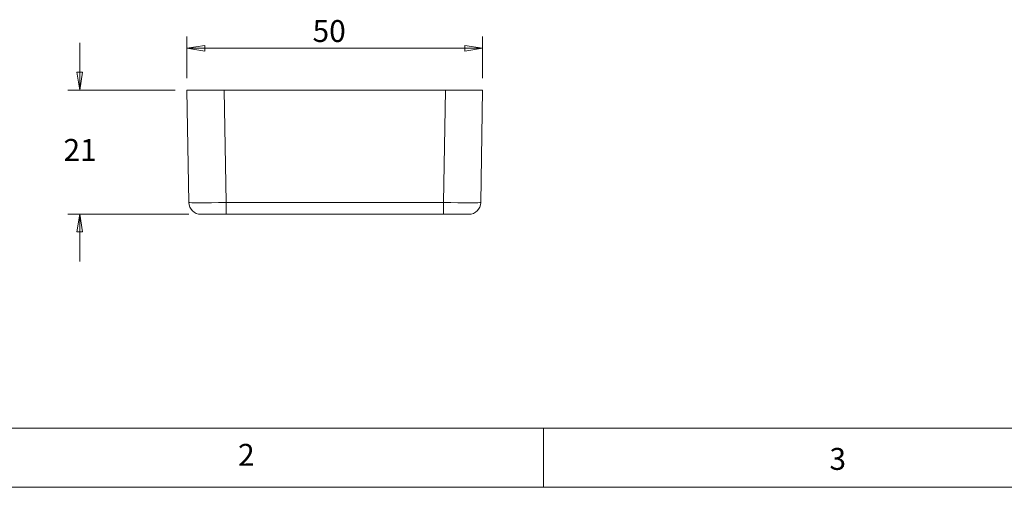
# Model space of a CAD drawing. Units: millimetres. Extents: x 5 to 292, y 5 to 205.
# Drawn here: x 54 to 137, y 5 to 45 of the extents above; entities that cross this region are included whole.
import ezdxf

# ---------------------------------------------------------------- set-up
doc = ezdxf.new("R2010")
doc.units = ezdxf.units.MM
doc.styles.add('SLDTEXTSTYLE0', font='TXT', dxfattribs={"width": 0.75})
doc.dimstyles.new('SLDDIMSTYLE0', dxfattribs={"dimtxt": 1.852083, "dimasz": 1.5, "dimexe": 0, "dimexo": 0.0625, "dimgap": 0.463021, "dimtad": 0, "dimtih": 1, "dimtoh": 1, "dimlfac": 2, "dimrnd": 1e-09, "dimzin": 12, "dimdsep": 46, "dimtxsty": 'SLDTEXTSTYLE0', "dimblk1": 'CLOSED', "dimblk2": 'CLOSED', "dimsah": 1, "dimcen": 0.09, "dimadec": 0, "dimazin": 3, "dimtfac": 1, "dimtofl": 0, "dimtmove": 0, "dimatfit": 3, "dimldrblk": 'CLOSED', "dimfxl": 0, "dimfrac": 2, "dimtolj": 1, "dimtzin": 12, "dimarcsym": 0})
doc.dimstyles.new('SLDDIMSTYLE1', dxfattribs={"dimtxt": 1.852083, "dimasz": 1.5, "dimexe": 0, "dimexo": 0.0625, "dimgap": 0.463021, "dimtad": 0, "dimtih": 1, "dimtoh": 1, "dimlfac": 2, "dimrnd": 1e-09, "dimzin": 12, "dimdsep": 46, "dimtxsty": 'SLDTEXTSTYLE0', "dimblk1": 'CLOSED', "dimblk2": 'CLOSED', "dimsah": 1, "dimcen": 0.09, "dimadec": 0, "dimazin": 3, "dimtfac": 1, "dimtmove": 0, "dimatfit": 0, "dimldrblk": 'CLOSED', "dimfxl": 0, "dimfrac": 2, "dimtolj": 1, "dimtzin": 12, "dimarcsym": 0})

# ---------------------------------------------------------------- blocks, each defined once
blk = doc.blocks.new('_CLOSED')
at = {"color": 0, "linetype": 'ByBlock', "lineweight": -2}
for p, q in [((-1, 0.166667), (0, 0)), ((-1, 0.166667), (-1, -0.166667)), ((0, 0), (-1, -0.166667)), ((0, 0), (-1, 0))]:
    blk.add_line(p, q, dxfattribs=at)
blk = doc.blocks.new('_D_9')
at = {"color": 7, "linetype": 'Continuous', "lineweight": 0}
for p, q in [((59.28, 38.581), (59.28, 42.581)), ((67.346, 38.581), (58.28, 38.581)), ((68.512, 28.081), (58.28, 28.081)), ((59.28, 28.081), (59.28, 24.081))]:
    blk.add_line(p, q, dxfattribs=at)
at = {"color": 7, "linetype": 'Continuous', "lineweight": 0, "xscale": 1.5, "yscale": 1.5}
for p, rotation in [((59.28, 38.581, 25.05), 270.0000000000004), ((59.28, 28.081, 25.05), 90.0000000000004)]:
    blk.add_blockref('_CLOSED', p, dxfattribs=dict(at, rotation=rotation))
at = {"color": 7, "linetype": 'Continuous', "lineweight": 0, "insert": (57.912, 34.443), "char_height": 1.8521, "attachment_point": 1, "style": 'SLDTEXTSTYLE0'}
blk.add_mtext('21', dxfattribs=at)
blk = doc.blocks.new('_D_10')
at = {"color": 7, "linetype": 'Continuous', "lineweight": 0}
for p, q in [((68.346, 39.581), (68.346, 43.105)), ((93.346, 39.581), (93.346, 43.105)), ((68.346, 42.105), (93.346, 42.105))]:
    blk.add_line(p, q, dxfattribs=at)
at = {"color": 7, "linetype": 'Continuous', "lineweight": 0, "xscale": 1.5, "yscale": 1.5, "rotation": 180.0000000000004}
blk.add_blockref('_CLOSED', (68.346, 42.105, 25.05), dxfattribs=at)
at = {"color": 7, "linetype": 'Continuous', "lineweight": 0, "xscale": 1.5, "yscale": 1.5}
blk.add_blockref('_CLOSED', (93.346, 42.105, 25.05), dxfattribs=at)
at = {"color": 7, "linetype": 'Continuous', "lineweight": 0, "insert": (78.967, 44.493), "char_height": 1.8521, "attachment_point": 1, "style": 'SLDTEXTSTYLE0'}
blk.add_mtext('50', dxfattribs=at)

msp = doc.modelspace()

# ---------------------------------------------------------------- linework, layer by layer
at = {"color": 7, "linetype": 'Continuous', "lineweight": 15}
for p, q in [((68.3463, 38.5806), (71.4958, 38.5806)), ((68.5124, 29.0631), (68.3463, 38.5806)), ((71.4958, 38.5806), (71.6619, 29.0631)), ((71.4958, 38.5806), (90.1967, 38.5806)), ((90.0306, 29.0631), (90.1967, 38.5806)), ((90.1967, 38.5806), (93.3463, 38.5806)), ((93.3463, 38.5806), (93.1801, 29.0631)), ((71.6619, 29.0631), (90.0306, 29.0631)), ((71.6619, 28.0806), (71.6619, 29.0631)), ((90.0306, 28.0806), (90.0306, 29.0631)), ((71.6619, 28.0806), (69.5122, 28.0806)), ((90.0306, 28.0806), (71.6619, 28.0806)), ((92.1803, 28.0806), (90.0306, 28.0806))]:
    msp.add_line(p, q, dxfattribs=at)
at = {"color": 7, "linetype": 'Continuous', "lineweight": 0}
for p, q in [((10, 10), (104.8, 10)), ((98.5, 10), (98.5, 5)), ((104.8, 10), (138.6727, 10)), ((5, 5), (292, 5))]:
    msp.add_line(p, q, dxfattribs=at)
at = {"color": 7, "linetype": 'Continuous', "lineweight": 15}
for centre, start, end in [((69.5122, 29.0806), 181, 270), ((92.1803, 29.0806), 270, 359)]:
    msp.add_arc(centre, 1, start, end, dxfattribs=at)
for centre, major_axis, start_param, end_param in [((71.6626, 29.0806), (3.1502, 0.0175), 3.1416586, 4.7121504), ((90.03, 29.0806), (3.1502, -0.0175), 4.7126276, 6.2831193)]:
    msp.add_ellipse(centre, major_axis=major_axis, ratio=0.0055388, start_param=start_param, end_param=end_param, dxfattribs=at)

# ---------------------------------------------------------------- texts
at = {"color": 7, "linetype": 'Continuous', "lineweight": 0, "char_height": 1.8521, "attachment_point": 1, "style": 'SLDTEXTSTYLE0'}
for s, insert in [('2', (72.6667, 8.668)), ('3', (122.6632, 8.3262))]:
    msp.add_mtext(s, dxfattribs=dict(at, insert=insert))

# ---------------------------------------------------------------- dimensions: what is measured, and where the dimension line sits
at = {"color": 7, "linetype": 'Continuous', "lineweight": 0}
dim = msp.add_linear_dim(base=(93.3463, 43.5763), p1=(68.3463, 38.5806), p2=(93.3463, 38.5806), dimstyle='SLDDIMSTYLE0', dxfattribs=at)
dim.commit()
dim.dimension.update_dxf_attribs({"geometry": '_D_10', "text_midpoint": (80.3342, 43.5763), "dimtype": 160})
dim = msp.add_linear_dim(base=(59.2797, 38.5806), p1=(69.5122, 28.0806), p2=(68.3463, 38.5806), angle=90, dimstyle='SLDDIMSTYLE1', dxfattribs=at)
dim.commit()
dim.dimension.update_dxf_attribs({"geometry": '_D_9', "text_midpoint": (59.2797, 33.5264), "dimtype": 160})

doc.saveas('drawing.dxf')
